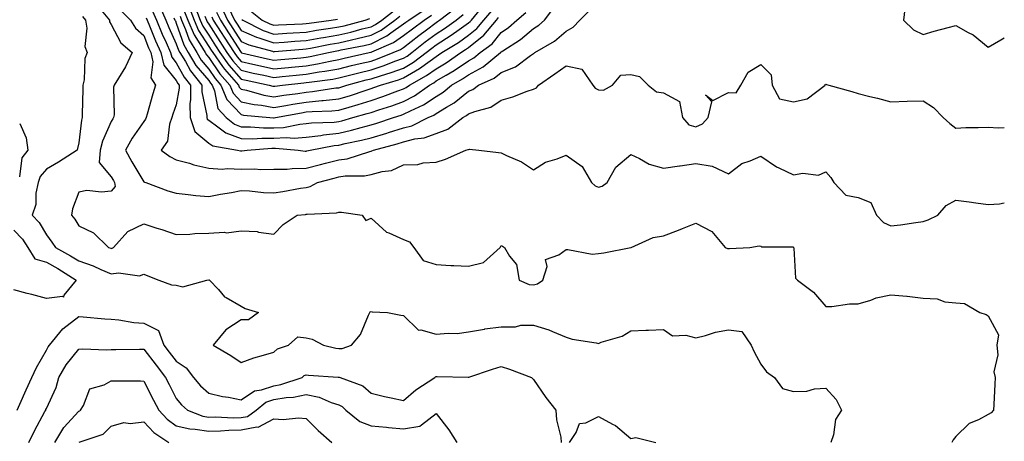
# Model space of a CAD drawing. Units: inches. Extents: x 1016003 to 1018643, y 7242458 to 7245098.
# Drawn here: x 1018340 to 1018643, y 7242652 to 7242782 of the extents above; entities that cross this region are included whole.
import ezdxf

# ---------------------------------------------------------------- set-up
doc = ezdxf.new("R2010")
doc.units = ezdxf.units.IN
doc.header["$MEASUREMENT"] = 0
doc.layers.add('Contour_10167242', color=7, linetype='Continuous', true_color=0x106b0b)

msp = doc.modelspace()

# ---------------------------------------------------------------- linework, layer by layer
at = {"layer": 'Contour_10167242'}
for points in [[(1018382.76, 7242786.63, 2929), (1018384.79, 7242781.92, 2929), (1018385.75, 7242779.62, 2929), (1018388.05, 7242774.65, 2929), (1018388.75, 7242772.62, 2929), (1018389.16, 7242771.92, 2929), (1018390.84, 7242769.13, 2929), (1018392.4, 7242766.27, 2929), (1018395.92, 7242761.92, 2929), (1018395.94, 7242759.81, 2929), (1018397.42, 7242752.55, 2929), (1018397.42, 7242751.92, 2929), (1018397.58, 7242751.45, 2929), (1018398.05, 7242751.07, 2929), (1018400.88, 7242749.09, 2929), (1018403.3, 7242747.17, 2929), (1018408.05, 7242745.44, 2929), (1018411.54, 7242745.41, 2929), (1018414.36, 7242745.61, 2929), (1018418.05, 7242745.58, 2929), (1018421.93, 7242745.8, 2929), (1018424.37, 7242745.6, 2929), (1018428.05, 7242745.88, 2929), (1018432.55, 7242746.42, 2929), (1018433.39, 7242746.58, 2929), (1018438.05, 7242747.07, 2929), (1018441.98, 7242747.99, 2929), (1018445, 7242748.87, 2929), (1018448.05, 7242749.66, 2929), (1018449.8, 7242750.17, 2929), (1018454.91, 7242751.92, 2929), (1018457.3, 7242752.67, 2929), (1018458.05, 7242752.95, 2929), (1018460.15, 7242754.02, 2929), (1018464.18, 7242755.79, 2929), (1018468.05, 7242758.42, 2929), (1018470.23, 7242759.74, 2929), (1018472.83, 7242761.92, 2929), (1018476.17, 7242763.8, 2929), (1018478.05, 7242765.08, 2929), (1018482.49, 7242767.48, 2929), (1018487.86, 7242771.92, 2929), (1018487.97, 7242772, 2929), (1018488.05, 7242772.11, 2929), (1018488.61, 7242772.48, 2929), (1018494.05, 7242775.92, 2929), (1018498.05, 7242779.33, 2929), (1018499.63, 7242780.34, 2929), (1018501.42, 7242781.92, 2929), (1018504.28, 7242785.69, 2929)], [(1018392, 7242785.87, 2933), (1018393.51, 7242781.92, 2933), (1018394.88, 7242778.75, 2933), (1018398.05, 7242773.82, 2933), (1018398.79, 7242772.66, 2933), (1018399.27, 7242771.92, 2933), (1018402.32, 7242767.65, 2933), (1018402.91, 7242766.78, 2933), (1018407.18, 7242761.92, 2933), (1018407.43, 7242761.3, 2933), (1018408.05, 7242760.66, 2933), (1018409.64, 7242760.33, 2933), (1018414.96, 7242758.83, 2933), (1018418.05, 7242758.31, 2933), (1018421.16, 7242758.81, 2933), (1018425.5, 7242759.37, 2933), (1018428.05, 7242759.76, 2933), (1018430.03, 7242759.94, 2933), (1018437.15, 7242761.02, 2933), (1018438.05, 7242761.11, 2933), (1018438.67, 7242761.3, 2933), (1018440.55, 7242761.92, 2933), (1018446.49, 7242763.48, 2933), (1018448.05, 7242763.85, 2933), (1018450.93, 7242764.8, 2933), (1018454.21, 7242765.76, 2933), (1018458.05, 7242767.16, 2933), (1018461.04, 7242768.93, 2933), (1018464.98, 7242771.92, 2933), (1018466.69, 7242773.28, 2933), (1018468.05, 7242774.29, 2933), (1018472.71, 7242777.26, 2933), (1018475.12, 7242778.99, 2933), (1018478.05, 7242781.04, 2933), (1018478.54, 7242781.43, 2933), (1018478.95, 7242781.92, 2933), (1018483.08, 7242786.89, 2933)], [(1018393.77, 7242786.2, 2934), (1018395.42, 7242781.92, 2934), (1018396.21, 7242780.08, 2934), (1018398.05, 7242777.23, 2934), (1018400.13, 7242774, 2934), (1018401.46, 7242771.92, 2934), (1018404.2, 7242768.07, 2934), (1018408.05, 7242763.76, 2934), (1018409.54, 7242763.41, 2934), (1018416.63, 7242761.92, 2934), (1018417.74, 7242761.61, 2934), (1018418.05, 7242761.56, 2934), (1018418.36, 7242761.61, 2934), (1018420.8, 7242761.92, 2934), (1018427.36, 7242762.61, 2934), (1018428.05, 7242762.68, 2934), (1018428.97, 7242762.84, 2934), (1018436.21, 7242763.76, 2934), (1018438.05, 7242764.1, 2934), (1018440.94, 7242764.81, 2934), (1018444.28, 7242765.69, 2934), (1018448.05, 7242766.59, 2934), (1018452.06, 7242767.91, 2934), (1018455.36, 7242769.23, 2934), (1018458.05, 7242770.22, 2934), (1018459.12, 7242770.85, 2934), (1018460.53, 7242771.92, 2934), (1018464.73, 7242775.24, 2934), (1018468.05, 7242777.73, 2934), (1018470.6, 7242779.37, 2934), (1018474.18, 7242781.92, 2934), (1018476.38, 7242783.59, 2934)], [(1018396.89, 7242783.08, 2935), (1018397.34, 7242781.92, 2935), (1018397.55, 7242781.42, 2935), (1018398.05, 7242780.64, 2935), (1018401.47, 7242775.34, 2935), (1018403.65, 7242771.92, 2935), (1018405.48, 7242769.35, 2935), (1018408.05, 7242766.47, 2935), (1018411.75, 7242765.62, 2935), (1018415.04, 7242764.93, 2935), (1018418.05, 7242764.26, 2935), (1018420.65, 7242764.52, 2935), (1018424.99, 7242764.98, 2935), (1018428.05, 7242765.27, 2935), (1018432.07, 7242765.94, 2935), (1018433.8, 7242766.17, 2935), (1018438.05, 7242766.94, 2935), (1018442.03, 7242767.94, 2935), (1018444.64, 7242768.51, 2935), (1018448.05, 7242769.32, 2935), (1018450, 7242769.97, 2935), (1018454.87, 7242771.92, 2935), (1018457.11, 7242772.86, 2935), (1018458.05, 7242773.52, 2935), (1018462.76, 7242777.21, 2935), (1018465.07, 7242778.94, 2935), (1018468.05, 7242781.18, 2935), (1018468.5, 7242781.47, 2935), (1018469.13, 7242781.92, 2935), (1018474.21, 7242785.76, 2935)], [(1018400.47, 7242784.34, 2937), (1018401.62, 7242781.92, 2937), (1018404.13, 7242778, 2937), (1018407.99, 7242771.98, 2937), (1018408.03, 7242771.92, 2937), (1018408.05, 7242771.89, 2937), (1018408.09, 7242771.88, 2937), (1018416.1, 7242769.97, 2937), (1018418.05, 7242769.54, 2937), (1018420.22, 7242769.75, 2937), (1018426.43, 7242770.3, 2937), (1018428.05, 7242770.46, 2937), (1018429.31, 7242770.66, 2937), (1018434.97, 7242771.92, 2937), (1018437.52, 7242772.45, 2937), (1018438.05, 7242772.53, 2937), (1018438.84, 7242772.71, 2937), (1018445.86, 7242774.11, 2937), (1018448.05, 7242774.64, 2937), (1018452.89, 7242777.08, 2937), (1018454.11, 7242777.98, 2937), (1018458.05, 7242780.73, 2937), (1018458.71, 7242781.26, 2937), (1018459.61, 7242781.92, 2937), (1018464.72, 7242785.25, 2937)], [(1018401.97, 7242785.84, 2938), (1018403.82, 7242781.92, 2938), (1018405.47, 7242779.34, 2938), (1018408.05, 7242775.32, 2938), (1018410.4, 7242774.27, 2938), (1018417.65, 7242772.32, 2938), (1018418.05, 7242772.18, 2938), (1018418.33, 7242772.2, 2938), (1018427, 7242772.97, 2938), (1018428.05, 7242773.04, 2938), (1018429.42, 7242773.29, 2938), (1018435.45, 7242774.52, 2938), (1018438.05, 7242774.96, 2938), (1018441.97, 7242775.84, 2938), (1018443.77, 7242776.2, 2938), (1018448.05, 7242777.24, 2938), (1018451.17, 7242778.8, 2938), (1018455.34, 7242781.92, 2938), (1018456.89, 7242783.08, 2938)], [(1018404.18, 7242785.79, 2939), (1018406.02, 7242781.92, 2939), (1018406.81, 7242780.68, 2939), (1018408.05, 7242778.75, 2939), (1018412.79, 7242776.66, 2939), (1018413.5, 7242776.47, 2939), (1018418.05, 7242774.89, 2939), (1018421.23, 7242775.1, 2939), (1018424.56, 7242775.41, 2939), (1018428.05, 7242775.63, 2939), (1018432.56, 7242776.43, 2939), (1018433.37, 7242776.6, 2939), (1018438.05, 7242777.38, 2939), (1018441.75, 7242778.22, 2939), (1018445.3, 7242779.17, 2939), (1018448.05, 7242779.83, 2939), (1018449.44, 7242780.53, 2939), (1018451.3, 7242781.92, 2939), (1018455.16, 7242784.81, 2939)], [(1018612.47, 7242786.34, 2928), (1018611.96, 7242781.92, 2928), (1018615.07, 7242778.94, 2928), (1018618.05, 7242777.46, 2928), (1018621.45, 7242778.52, 2928), (1018625.74, 7242779.61, 2928), (1018628.05, 7242780.27, 2928), (1018631.86, 7242778.11, 2928), (1018633.46, 7242777.33, 2928), (1018638.05, 7242773.58, 2928), (1018641.96, 7242775.83, 2928), (1018643, 7242776.44, 2928)], [(1018359.16, 7242783.03, 2924), (1018360.05, 7242781.92, 2924), (1018360.51, 7242779.46, 2924), (1018359.88, 7242773.75, 2924), (1018360.62, 7242771.92, 2924), (1018359.88, 7242770.09, 2924), (1018359.68, 7242763.55, 2924), (1018359.3, 7242761.92, 2924), (1018359.3, 7242760.67, 2924), (1018359.1, 7242752.97, 2924), (1018359.09, 7242751.92, 2924), (1018358.83, 7242751.14, 2924), (1018358.05, 7242744.17, 2924), (1018357.61, 7242742.36, 2924), (1018357.54, 7242741.92, 2924), (1018351.81, 7242738.16, 2924), (1018348.05, 7242736, 2924), (1018346.16, 7242733.81, 2924), (1018345.49, 7242731.92, 2924), (1018344.81, 7242728.68, 2924), (1018344.85, 7242725.12, 2924), (1018343.64, 7242721.92, 2924), (1018345.8, 7242719.67, 2924), (1018348.05, 7242715.82, 2924), (1018349.74, 7242713.61, 2924), (1018350.84, 7242711.92, 2924), (1018355.49, 7242709.36, 2924), (1018358.05, 7242707.81, 2924), (1018362.43, 7242706.3, 2924), (1018364.8, 7242705.17, 2924), (1018368.05, 7242703.8, 2924), (1018370.29, 7242704.16, 2924), (1018376.71, 7242703.26, 2924), (1018378.05, 7242703.7, 2924), (1018379.33, 7242703.2, 2924), (1018382.64, 7242701.92, 2924), (1018386.59, 7242700.46, 2924), (1018388.05, 7242700.33, 2924), (1018390.09, 7242699.88, 2924), (1018397.46, 7242701.92, 2924), (1018398.05, 7242702.04, 2924), (1018398.14, 7242702.01, 2924), (1018398.32, 7242701.92, 2924), (1018401, 7242698.97, 2924), (1018402.9, 7242696.77, 2924), (1018403.44, 7242696.53, 2924), (1018408.05, 7242693.84, 2924), (1018409.26, 7242693.13, 2924), (1018413.35, 7242691.92, 2924), (1018410.25, 7242689.72, 2924), (1018408.05, 7242689.69, 2924), (1018403.32, 7242686.65, 2924), (1018399.4, 7242681.92, 2924), (1018404.85, 7242678.72, 2924), (1018408.05, 7242676.58, 2924), (1018411.93, 7242678.04, 2924), (1018414.9, 7242678.77, 2924), (1018418.05, 7242679.74, 2924), (1018419.22, 7242680.75, 2924), (1018422.64, 7242681.92, 2924), (1018425.51, 7242684.46, 2924), (1018428.05, 7242684.11, 2924), (1018429.89, 7242683.76, 2924), (1018433.4, 7242681.92, 2924), (1018437.13, 7242681, 2924), (1018438.05, 7242680.87, 2924), (1018439.11, 7242680.86, 2924), (1018442.02, 7242681.92, 2924), (1018444.81, 7242685.16, 2924), (1018447.21, 7242691.08, 2924), (1018447.65, 7242691.92, 2924), (1018447.79, 7242692.18, 2924), (1018448.05, 7242692.29, 2924), (1018448.32, 7242692.19, 2924), (1018453.08, 7242691.92, 2924), (1018457.2, 7242691.07, 2924), (1018458.05, 7242691.03, 2924), (1018462.61, 7242686.48, 2924), (1018463.39, 7242686.58, 2924), (1018468.05, 7242685.27, 2924), (1018471.76, 7242685.63, 2924), (1018474.52, 7242685.45, 2924), (1018478.05, 7242685.94, 2924), (1018482.97, 7242686.84, 2924), (1018483.09, 7242686.88, 2924), (1018488.05, 7242687.53, 2924), (1018492.45, 7242687.52, 2924), (1018494.15, 7242688.02, 2924), (1018498.05, 7242688.01, 2924), (1018502.77, 7242686.64, 2924), (1018503.9, 7242686.07, 2924), (1018508.05, 7242684.38, 2924), (1018509.91, 7242683.78, 2924), (1018517.37, 7242682.6, 2924), (1018518.05, 7242682.43, 2924), (1018518.91, 7242682.78, 2924), (1018525.32, 7242684.65, 2924), (1018528.05, 7242686.29, 2924), (1018532.59, 7242686.46, 2924), (1018533.48, 7242686.49, 2924), (1018538.05, 7242686.67, 2924), (1018540.84, 7242684.71, 2924), (1018544.96, 7242685.01, 2924), (1018548.05, 7242684.19, 2924), (1018551.01, 7242684.88, 2924), (1018554.07, 7242685.9, 2924), (1018558.05, 7242686.62, 2924), (1018562.19, 7242686.06, 2924), (1018565.04, 7242681.92, 2924), (1018565.95, 7242679.82, 2924), (1018568.05, 7242675.99, 2924), (1018569.79, 7242673.66, 2924), (1018572.24, 7242671.92, 2924), (1018574.73, 7242668.6, 2924), (1018578.05, 7242667.63, 2924), (1018582.21, 7242667.76, 2924), (1018584.58, 7242668.45, 2924), (1018588.05, 7242668.64, 2924), (1018591.28, 7242665.15, 2924), (1018592.87, 7242661.92, 2924), (1018590.98, 7242658.99, 2924), (1018590.42, 7242654.29, 2924), (1018589.63, 7242651.92, 2924)], [(1018364.96, 7242785.01, 2925), (1018367.44, 7242781.92, 2925), (1018367.54, 7242781.41, 2925), (1018368.05, 7242780.59, 2925), (1018371, 7242774.87, 2925), (1018374.5, 7242771.92, 2925), (1018372.46, 7242767.51, 2925), (1018370.21, 7242764.08, 2925), (1018368.9, 7242761.92, 2925), (1018368.72, 7242761.25, 2925), (1018368.89, 7242752.76, 2925), (1018368.75, 7242751.92, 2925), (1018368.47, 7242751.5, 2925), (1018368.05, 7242750.72, 2925), (1018365.31, 7242744.66, 2925), (1018364.64, 7242741.92, 2925), (1018364.27, 7242738.14, 2925), (1018368.05, 7242733.7, 2925), (1018368.67, 7242732.55, 2925), (1018369.05, 7242731.92, 2925), (1018369.26, 7242730.71, 2925), (1018368.05, 7242729.24, 2925), (1018365.06, 7242728.93, 2925), (1018360.52, 7242729.45, 2925), (1018358.05, 7242729.01, 2925), (1018356.12, 7242723.85, 2925), (1018355.83, 7242721.92, 2925), (1018356.78, 7242720.65, 2925), (1018358.05, 7242718.65, 2925), (1018362.58, 7242716.45, 2925), (1018367.2, 7242711.92, 2925), (1018367.86, 7242711.73, 2925), (1018368.05, 7242711.66, 2925), (1018368.27, 7242711.7, 2925), (1018368.67, 7242711.92, 2925), (1018373.11, 7242716.86, 2925), (1018378.05, 7242719.17, 2925), (1018382.09, 7242717.88, 2925), (1018383.57, 7242717.44, 2925), (1018388.05, 7242715.89, 2925), (1018392.18, 7242716.05, 2925), (1018393.75, 7242716.22, 2925), (1018398.05, 7242716.35, 2925), (1018402.78, 7242716.65, 2925), (1018403.49, 7242716.48, 2925), (1018408.05, 7242717.04, 2925), (1018412.97, 7242716.84, 2925), (1018413.33, 7242716.64, 2925), (1018418.05, 7242716.07, 2925), (1018421, 7242718.97, 2925), (1018425.3, 7242721.92, 2925), (1018427.84, 7242722.13, 2925), (1018428.05, 7242722.15, 2925), (1018428.35, 7242722.22, 2925), (1018437.41, 7242722.56, 2925), (1018438.05, 7242722.81, 2925), (1018438.89, 7242722.76, 2925), (1018445.33, 7242721.92, 2925), (1018446.37, 7242720.24, 2925), (1018448.05, 7242720.94, 2925), (1018452.79, 7242716.66, 2925), (1018453.51, 7242716.46, 2925), (1018458.05, 7242714.43, 2925), (1018459.83, 7242713.7, 2925), (1018461.22, 7242711.92, 2925), (1018464.06, 7242707.93, 2925), (1018468.05, 7242706.71, 2925), (1018472.57, 7242706.44, 2925), (1018473.55, 7242706.42, 2925), (1018478.05, 7242706.19, 2925), (1018482.68, 7242707.29, 2925), (1018487.78, 7242711.92, 2925), (1018487.87, 7242712.1, 2925), (1018488.05, 7242712.55, 2925), (1018488.46, 7242712.33, 2925), (1018489.07, 7242711.92, 2925), (1018490.7, 7242709.27, 2925), (1018492.84, 7242706.71, 2925), (1018493.67, 7242701.92, 2925), (1018496.72, 7242700.59, 2925), (1018498.05, 7242700.49, 2925), (1018499.22, 7242700.75, 2925), (1018500.87, 7242701.92, 2925), (1018502.21, 7242706.08, 2925), (1018501.75, 7242708.22, 2925), (1018505.81, 7242709.68, 2925), (1018508.05, 7242711.31, 2925), (1018508.6, 7242711.37, 2925), (1018516.06, 7242709.93, 2925), (1018518.05, 7242710.05, 2925), (1018519.72, 7242710.25, 2925), (1018528.03, 7242711.9, 2925), (1018528.05, 7242711.91, 2925), (1018528.15, 7242711.92, 2925), (1018534.92, 7242715.05, 2925), (1018538.05, 7242715.48, 2925), (1018542.7, 7242717.27, 2925), (1018543.88, 7242717.75, 2925), (1018548.05, 7242719.4, 2925), (1018552.99, 7242716.86, 2925), (1018557.01, 7242711.92, 2925), (1018557.75, 7242711.62, 2925), (1018558.05, 7242711.6, 2925), (1018558.38, 7242711.59, 2925), (1018564.69, 7242711.92, 2925), (1018567.53, 7242712.44, 2925), (1018568.05, 7242712.32, 2925), (1018568.26, 7242712.13, 2925), (1018577.87, 7242712.1, 2925), (1018578.05, 7242712.04, 2925), (1018578.12, 7242711.99, 2925), (1018578.14, 7242711.92, 2925), (1018578.19, 7242711.78, 2925), (1018578.68, 7242702.55, 2925), (1018579.31, 7242701.92, 2925), (1018584.29, 7242698.16, 2925), (1018588.05, 7242693.76, 2925), (1018589.89, 7242693.76, 2925), (1018595.32, 7242694.65, 2925), (1018598.05, 7242694.64, 2925), (1018601.89, 7242695.76, 2925), (1018603.56, 7242696.41, 2925), (1018608.05, 7242697.37, 2925), (1018613.02, 7242696.95, 2925), (1018613.08, 7242696.95, 2925), (1018618.05, 7242696.36, 2925), (1018622.28, 7242696.15, 2925), (1018624.71, 7242695.26, 2925), (1018628.05, 7242694.95, 2925), (1018630.79, 7242694.66, 2925), (1018635.51, 7242691.92, 2925), (1018637.41, 7242691.28, 2925), (1018638.05, 7242690.96, 2925), (1018641.17, 7242685.04, 2925), (1018640.72, 7242681.92, 2925), (1018641.02, 7242678.95, 2925), (1018639.77, 7242673.64, 2925), (1018640.16, 7242671.92, 2925), (1018640.08, 7242669.89, 2925), (1018639.76, 7242663.63, 2925), (1018639.69, 7242661.92, 2925), (1018638.95, 7242661.02, 2925), (1018638.05, 7242660.51, 2925), (1018635.07, 7242658.94, 2925), (1018632.14, 7242657.83, 2925), (1018628.05, 7242653.77, 2925), (1018627.23, 7242652.74, 2925), (1018626.89, 7242651.92, 2925)], [(1018371, 7242784.87, 2926), (1018373.97, 7242781.92, 2926), (1018375.54, 7242779.41, 2926), (1018378.05, 7242777.18, 2926), (1018379.54, 7242773.41, 2926), (1018380.21, 7242771.92, 2926), (1018380.87, 7242769.1, 2926), (1018380.25, 7242764.12, 2926), (1018381.7, 7242761.92, 2926), (1018380.79, 7242759.18, 2926), (1018379.06, 7242752.93, 2926), (1018378.74, 7242751.92, 2926), (1018378.57, 7242751.4, 2926), (1018378.05, 7242750.75, 2926), (1018374.43, 7242745.54, 2926), (1018372.37, 7242741.92, 2926), (1018374.4, 7242738.27, 2926), (1018378.05, 7242732.19, 2926), (1018378.22, 7242732.09, 2926), (1018378.64, 7242731.92, 2926), (1018385.47, 7242729.34, 2926), (1018388.05, 7242728.63, 2926), (1018391.68, 7242728.29, 2926), (1018394.08, 7242727.95, 2926), (1018398.05, 7242727.62, 2926), (1018401.64, 7242728.33, 2926), (1018405.03, 7242728.9, 2926), (1018408.05, 7242729.47, 2926), (1018410.56, 7242729.41, 2926), (1018414.95, 7242728.82, 2926), (1018418.05, 7242728.77, 2926), (1018420.84, 7242729.13, 2926), (1018426.33, 7242730.2, 2926), (1018428.05, 7242730.45, 2926), (1018429.25, 7242730.72, 2926), (1018431.5, 7242731.92, 2926), (1018436.65, 7242733.32, 2926), (1018438.05, 7242733.68, 2926), (1018440.09, 7242733.96, 2926), (1018446.01, 7242733.96, 2926), (1018448.05, 7242734.36, 2926), (1018451.46, 7242735.33, 2926), (1018454.29, 7242735.68, 2926), (1018458.05, 7242737.37, 2926), (1018462.45, 7242737.52, 2926), (1018464.08, 7242737.95, 2926), (1018468.05, 7242738.15, 2926), (1018470.9, 7242739.07, 2926), (1018477.21, 7242741.92, 2926), (1018477.91, 7242742.06, 2926), (1018478.05, 7242742.14, 2926), (1018478.3, 7242742.17, 2926), (1018481.17, 7242741.92, 2926), (1018487.26, 7242741.13, 2926), (1018488.05, 7242741.06, 2926), (1018489.75, 7242740.22, 2926), (1018494.39, 7242738.26, 2926), (1018498.05, 7242735.85, 2926), (1018501.74, 7242738.23, 2926), (1018505.37, 7242739.24, 2926), (1018508.05, 7242740.35, 2926), (1018513.04, 7242736.91, 2926), (1018515.94, 7242731.92, 2926), (1018517, 7242730.87, 2926), (1018518.05, 7242730.48, 2926), (1018519.13, 7242730.84, 2926), (1018520.7, 7242731.92, 2926), (1018523.36, 7242736.61, 2926), (1018528.05, 7242740.53, 2926), (1018530.64, 7242739.33, 2926), (1018533.66, 7242737.53, 2926), (1018538.05, 7242736.31, 2926), (1018542.95, 7242737.02, 2926), (1018543.18, 7242737.05, 2926), (1018548.05, 7242737.78, 2926), (1018553.03, 7242736.94, 2926), (1018553.08, 7242736.95, 2926), (1018558.05, 7242734.63, 2926), (1018562.17, 7242737.8, 2926), (1018564.71, 7242738.58, 2926), (1018568.05, 7242740.08, 2926), (1018572.84, 7242736.71, 2926), (1018573.53, 7242736.44, 2926), (1018578.05, 7242734.3, 2926), (1018580.97, 7242734.84, 2926), (1018585.75, 7242734.22, 2926), (1018588.05, 7242735.17, 2926), (1018589.59, 7242733.46, 2926), (1018590.51, 7242731.92, 2926), (1018594.17, 7242728.04, 2926), (1018598.05, 7242727.34, 2926), (1018601.87, 7242725.74, 2926), (1018603.62, 7242721.92, 2926), (1018605.78, 7242719.65, 2926), (1018608.05, 7242718.62, 2926), (1018611.03, 7242718.94, 2926), (1018615.8, 7242719.67, 2926), (1018618.05, 7242719.94, 2926), (1018619.53, 7242720.44, 2926), (1018622.54, 7242721.92, 2926), (1018625.1, 7242724.87, 2926), (1018628.05, 7242726.54, 2926), (1018632.15, 7242726.02, 2926), (1018634.26, 7242725.71, 2926), (1018638.05, 7242725.21, 2926), (1018641.55, 7242725.42, 2926), (1018643, 7242725.68, 2926)], [(1018378.77, 7242782.64, 2927), (1018379.09, 7242781.92, 2927), (1018379.83, 7242780.14, 2927), (1018381.65, 7242775.52, 2927), (1018383.26, 7242771.92, 2927), (1018384.17, 7242768.04, 2927), (1018388.05, 7242763.35, 2927), (1018388.55, 7242762.42, 2927), (1018388.96, 7242761.92, 2927), (1018388.97, 7242761, 2927), (1018388.05, 7242755.87, 2927), (1018387.01, 7242752.96, 2927), (1018386.69, 7242751.92, 2927), (1018385.98, 7242749.85, 2927), (1018385.31, 7242744.66, 2927), (1018383.43, 7242741.92, 2927), (1018386.05, 7242739.92, 2927), (1018388.05, 7242738.95, 2927), (1018392.13, 7242737.84, 2927), (1018393.49, 7242737.36, 2927), (1018398.05, 7242736.37, 2927), (1018402.22, 7242736.09, 2927), (1018403.7, 7242736.27, 2927), (1018408.05, 7242736.06, 2927), (1018412.26, 7242736.13, 2927), (1018414.03, 7242735.94, 2927), (1018418.05, 7242736.02, 2927), (1018422.17, 7242736.04, 2927), (1018423.69, 7242736.28, 2927), (1018428.05, 7242736.3, 2927), (1018432.5, 7242737.47, 2927), (1018433.97, 7242737.84, 2927), (1018438.05, 7242738.89, 2927), (1018440.71, 7242739.26, 2927), (1018447.64, 7242741.51, 2927), (1018448.05, 7242741.59, 2927), (1018448.3, 7242741.67, 2927), (1018448.75, 7242741.92, 2927), (1018456.1, 7242743.87, 2927), (1018458.05, 7242744.49, 2927), (1018461.48, 7242745.35, 2927), (1018464.34, 7242745.63, 2927), (1018468.05, 7242747.03, 2927), (1018471.62, 7242748.35, 2927), (1018476.31, 7242751.92, 2927), (1018477.43, 7242752.54, 2927), (1018478.05, 7242753.04, 2927), (1018479.94, 7242753.81, 2927), (1018484.89, 7242755.08, 2927), (1018488.05, 7242757.29, 2927), (1018491.64, 7242758.33, 2927), (1018496.13, 7242760, 2927), (1018498.05, 7242760.63, 2927), (1018498.93, 7242761.04, 2927), (1018499.62, 7242761.92, 2927), (1018504.64, 7242765.33, 2927), (1018508.05, 7242767.87, 2927), (1018512.96, 7242766.83, 2927), (1018516.32, 7242761.92, 2927), (1018517.06, 7242760.93, 2927), (1018518.05, 7242760.46, 2927), (1018519.61, 7242760.36, 2927), (1018522.32, 7242761.92, 2927), (1018524.97, 7242765, 2927), (1018528.05, 7242765.15, 2927), (1018530.68, 7242764.55, 2927), (1018533.38, 7242761.92, 2927), (1018535.95, 7242759.82, 2927), (1018538.05, 7242759.52, 2927), (1018542.99, 7242756.86, 2927), (1018543.92, 7242751.92, 2927), (1018545.85, 7242749.72, 2927), (1018548.05, 7242749.1, 2927), (1018550.03, 7242749.94, 2927), (1018551.84, 7242751.92, 2927), (1018552.93, 7242756.8, 2927), (1018551.04, 7242758.93, 2927), (1018553.28, 7242757.15, 2927), (1018558.05, 7242759.58, 2927), (1018560.41, 7242759.56, 2927), (1018561.91, 7242761.92, 2927), (1018564.13, 7242765.84, 2927), (1018568.05, 7242768.24, 2927), (1018571.19, 7242765.06, 2927), (1018571.51, 7242761.92, 2927), (1018573.77, 7242757.64, 2927), (1018578.05, 7242756.8, 2927), (1018582.31, 7242757.66, 2927), (1018587.87, 7242761.92, 2927), (1018587.88, 7242762.09, 2927), (1018588.05, 7242762.18, 2927), (1018588.25, 7242762.12, 2927), (1018588.96, 7242761.92, 2927), (1018596.05, 7242759.92, 2927), (1018598.05, 7242759.29, 2927), (1018601.58, 7242758.39, 2927), (1018603.98, 7242757.85, 2927), (1018608.05, 7242756.74, 2927), (1018613.05, 7242756.92, 2927), (1018618.05, 7242757.05, 2927), (1018621.19, 7242755.06, 2927), (1018624.21, 7242751.92, 2927), (1018626.22, 7242750.09, 2927), (1018628.05, 7242748.68, 2927), (1018631.13, 7242748.84, 2927), (1018634.96, 7242748.83, 2927), (1018638.05, 7242748.98, 2927), (1018641.17, 7242748.8, 2927), (1018643, 7242748.81, 2927)], [(1018380.76, 7242784.63, 2928), (1018381.94, 7242781.92, 2928), (1018383.73, 7242777.6, 2928), (1018384.92, 7242775.05, 2928), (1018386.31, 7242771.92, 2928), (1018386.64, 7242770.51, 2928), (1018388.05, 7242768.8, 2928), (1018390.47, 7242764.34, 2928), (1018392.44, 7242761.92, 2928), (1018392.48, 7242757.49, 2928), (1018392.24, 7242756.11, 2928), (1018392.3, 7242751.92, 2928), (1018393.74, 7242747.61, 2928), (1018398.05, 7242744.08, 2928), (1018399.32, 7242743.19, 2928), (1018406.94, 7242741.92, 2928), (1018407.84, 7242741.71, 2928), (1018408.05, 7242741.71, 2928), (1018408.26, 7242741.71, 2928), (1018409.86, 7242741.92, 2928), (1018417.5, 7242742.47, 2928), (1018418.05, 7242742.47, 2928), (1018418.63, 7242742.5, 2928), (1018425.56, 7242741.92, 2928), (1018427.74, 7242741.61, 2928), (1018428.05, 7242741.61, 2928), (1018428.29, 7242741.68, 2928), (1018429.27, 7242741.92, 2928), (1018436.67, 7242743.3, 2928), (1018438.05, 7242743.44, 2928), (1018440.04, 7242743.91, 2928), (1018445.04, 7242744.93, 2928), (1018448.05, 7242745.7, 2928), (1018452.86, 7242747.11, 2928), (1018453.43, 7242747.3, 2928), (1018458.05, 7242748.77, 2928), (1018460.58, 7242749.39, 2928), (1018465.58, 7242751.92, 2928), (1018467.3, 7242752.67, 2928), (1018468.05, 7242753.19, 2928), (1018471.27, 7242755.14, 2928), (1018473.57, 7242756.4, 2928), (1018478.05, 7242760.05, 2928), (1018479.38, 7242760.59, 2928), (1018481.11, 7242761.92, 2928), (1018485.89, 7242764.08, 2928), (1018488.05, 7242765.78, 2928), (1018492.46, 7242767.51, 2928), (1018497.16, 7242771.03, 2928), (1018498.05, 7242771.62, 2928), (1018498.23, 7242771.74, 2928), (1018498.46, 7242771.92, 2928), (1018504.5, 7242775.47, 2928), (1018508.05, 7242778.53, 2928), (1018510.27, 7242779.7, 2928), (1018512.34, 7242781.92, 2928), (1018515.21, 7242784.76, 2928)], [(1018387.33, 7242782.64, 2930), (1018387.64, 7242781.92, 2930), (1018387.76, 7242781.63, 2930), (1018388.05, 7242781, 2930), (1018390.38, 7242774.25, 2930), (1018391.74, 7242771.92, 2930), (1018394.11, 7242767.98, 2930), (1018398.05, 7242763.3, 2930), (1018398.61, 7242762.48, 2930), (1018399.09, 7242761.92, 2930), (1018399.83, 7242760.14, 2930), (1018400.82, 7242754.69, 2930), (1018403.36, 7242751.92, 2930), (1018405.98, 7242749.85, 2930), (1018408.05, 7242749.09, 2930), (1018410.9, 7242749.07, 2930), (1018414.86, 7242748.73, 2930), (1018418.05, 7242748.71, 2930), (1018421.1, 7242748.87, 2930), (1018426.05, 7242749.92, 2930), (1018428.05, 7242750.06, 2930), (1018429.7, 7242750.27, 2930), (1018436.67, 7242750.54, 2930), (1018438.05, 7242750.69, 2930), (1018439.05, 7242750.92, 2930), (1018442.46, 7242751.92, 2930), (1018446.85, 7242753.12, 2930), (1018448.05, 7242753.5, 2930), (1018450.43, 7242754.3, 2930), (1018454.41, 7242755.56, 2930), (1018458.05, 7242756.87, 2930), (1018461.39, 7242758.58, 2930), (1018466, 7242761.92, 2930), (1018467.33, 7242762.64, 2930), (1018468.05, 7242763.17, 2930), (1018471.13, 7242765, 2930), (1018473.59, 7242766.38, 2930), (1018478.05, 7242769.41, 2930), (1018479.68, 7242770.29, 2930), (1018481.65, 7242771.92, 2930), (1018485.32, 7242774.65, 2930), (1018488.05, 7242778.12, 2930), (1018490.33, 7242779.64, 2930), (1018492.94, 7242781.92, 2930), (1018495.72, 7242784.25, 2930)], [(1018389.23, 7242783.1, 2931), (1018389.69, 7242781.92, 2931), (1018390.92, 7242779.05, 2931), (1018392.01, 7242775.88, 2931), (1018394.33, 7242771.92, 2931), (1018395.73, 7242769.6, 2931), (1018398.05, 7242766.83, 2931), (1018400.04, 7242763.91, 2931), (1018401.79, 7242761.92, 2931), (1018403.61, 7242757.48, 2931), (1018408.05, 7242752.81, 2931), (1018408.78, 7242752.65, 2931), (1018416.86, 7242751.92, 2931), (1018417.95, 7242751.82, 2931), (1018418.05, 7242751.82, 2931), (1018418.14, 7242751.83, 2931), (1018418.57, 7242751.92, 2931), (1018426.57, 7242753.4, 2931), (1018428.05, 7242753.63, 2931), (1018429.92, 7242753.8, 2931), (1018435.97, 7242754, 2931), (1018438.05, 7242754.21, 2931), (1018441.28, 7242755.15, 2931), (1018444.06, 7242755.91, 2931), (1018448.05, 7242757.17, 2931), (1018451.6, 7242758.37, 2931), (1018456.29, 7242760.16, 2931), (1018458.05, 7242760.8, 2931), (1018458.79, 7242761.18, 2931), (1018459.82, 7242761.92, 2931), (1018465.14, 7242764.83, 2931), (1018468.05, 7242766.96, 2931), (1018471.17, 7242768.8, 2931), (1018475.63, 7242771.92, 2931), (1018477.12, 7242772.85, 2931), (1018478.05, 7242773.5, 2931), (1018482.75, 7242777.22, 2931), (1018486.63, 7242781.92, 2931), (1018487.28, 7242782.69, 2931)], [(1018390.61, 7242784.48, 2932), (1018391.59, 7242781.92, 2932), (1018393.54, 7242777.41, 2932), (1018395.32, 7242774.65, 2932), (1018396.91, 7242771.92, 2932), (1018397.34, 7242771.21, 2932), (1018398.05, 7242770.36, 2932), (1018401.48, 7242765.35, 2932), (1018404.49, 7242761.92, 2932), (1018405.52, 7242759.39, 2932), (1018408.05, 7242756.73, 2932), (1018412.04, 7242755.91, 2932), (1018414.26, 7242755.71, 2932), (1018418.05, 7242755.06, 2932), (1018421.8, 7242755.67, 2932), (1018423.91, 7242756.06, 2932), (1018428.05, 7242756.7, 2932), (1018432.85, 7242757.12, 2932), (1018433.31, 7242757.18, 2932), (1018438.05, 7242757.65, 2932), (1018441.34, 7242758.63, 2932), (1018446.48, 7242760.35, 2932), (1018448.05, 7242760.85, 2932), (1018448.85, 7242761.12, 2932), (1018450.96, 7242761.92, 2932), (1018456.45, 7242763.52, 2932), (1018458.05, 7242764.11, 2932), (1018462.96, 7242767.01, 2932), (1018463.67, 7242767.55, 2932), (1018468.05, 7242770.74, 2932), (1018468.79, 7242771.18, 2932), (1018469.85, 7242771.92, 2932), (1018474.91, 7242775.06, 2932), (1018478.05, 7242777.27, 2932), (1018480.64, 7242779.33, 2932), (1018482.79, 7242781.92, 2932), (1018485.18, 7242784.79, 2932)], [(1018398.99, 7242782.86, 2936), (1018399.43, 7242781.92, 2936), (1018401.9, 7242778.07, 2936), (1018402.8, 7242776.67, 2936), (1018405.84, 7242771.92, 2936), (1018406.76, 7242770.63, 2936), (1018408.05, 7242769.19, 2936), (1018411.59, 7242768.38, 2936), (1018413.94, 7242767.81, 2936), (1018418.05, 7242766.9, 2936), (1018422.62, 7242767.35, 2936), (1018423.56, 7242767.43, 2936), (1018428.05, 7242767.87, 2936), (1018431.53, 7242768.44, 2936), (1018435.44, 7242769.31, 2936), (1018438.05, 7242769.79, 2936), (1018439.76, 7242770.21, 2936), (1018447.42, 7242771.92, 2936), (1018447.94, 7242772.03, 2936), (1018448.05, 7242772.05, 2936), (1018448.3, 7242772.17, 2936), (1018454.98, 7242774.99, 2936), (1018458.05, 7242777.13, 2936), (1018460.74, 7242779.23, 2936), (1018464.34, 7242781.92, 2936), (1018466.59, 7242783.38, 2936)], [(1018408.25, 7242782.12, 2940), (1018408.5, 7242781.92, 2940), (1018414.84, 7242778.71, 2940), (1018418.05, 7242777.59, 2940), (1018422.09, 7242777.88, 2940), (1018424.09, 7242777.96, 2940), (1018428.05, 7242778.23, 2940), (1018431.18, 7242778.79, 2940), (1018435.51, 7242779.38, 2940), (1018438.05, 7242779.8, 2940), (1018439.78, 7242780.19, 2940), (1018446.22, 7242781.92, 2940), (1018447.61, 7242782.36, 2940)], [(1018410.9, 7242784.77, 2941), (1018414.48, 7242781.92, 2941), (1018416.85, 7242780.72, 2941), (1018418.05, 7242780.3, 2941), (1018419.56, 7242780.41, 2941), (1018426.87, 7242780.74, 2941), (1018428.05, 7242780.82, 2941), (1018428.99, 7242780.98, 2941), (1018435.76, 7242781.92, 2941), (1018437.74, 7242782.23, 2941)], [(1018339.83, 7242750.14, 2923), (1018341.79, 7242745.66, 2923), (1018342.35, 7242741.92, 2923), (1018340.46, 7242739.51, 2923), (1018339.82, 7242733.69, 2923)], [(1018338.05, 7242717.22, 2923), (1018340.67, 7242714.54, 2923), (1018342.37, 7242711.92, 2923), (1018344.53, 7242708.4, 2923), (1018348.05, 7242707.44, 2923), (1018351.58, 7242705.45, 2923), (1018357.26, 7242701.92, 2923), (1018353.45, 7242697.32, 2923), (1018353.3, 7242696.67, 2923), (1018353, 7242696.87, 2923), (1018348.05, 7242696.2, 2923), (1018343.59, 7242697.46, 2923), (1018342.18, 7242697.79, 2923), (1018338.05, 7242698.87, 2923)], [(1018339.08, 7242661.92, 2923), (1018339.91, 7242663.78, 2923), (1018341.86, 7242668.11, 2923), (1018343.56, 7242671.92, 2923), (1018344.98, 7242674.99, 2923), (1018348.05, 7242680.32, 2923), (1018348.62, 7242681.35, 2923), (1018349.05, 7242681.92, 2923), (1018353.09, 7242686.88, 2923), (1018358.05, 7242690.66, 2923), (1018359.4, 7242690.57, 2923), (1018366.1, 7242689.97, 2923), (1018368.05, 7242689.85, 2923), (1018370.32, 7242689.65, 2923), (1018375.02, 7242688.89, 2923), (1018378.05, 7242688.68, 2923), (1018382.53, 7242686.4, 2923), (1018384.26, 7242681.92, 2923), (1018385.9, 7242679.77, 2923), (1018388.05, 7242677.01, 2923), (1018391.08, 7242674.95, 2923), (1018393.35, 7242671.92, 2923), (1018395.48, 7242669.35, 2923), (1018398.05, 7242667.07, 2923), (1018402.24, 7242666.11, 2923), (1018404.1, 7242665.87, 2923), (1018408.05, 7242665.1, 2923), (1018412.1, 7242667.87, 2923), (1018414.26, 7242668.13, 2923), (1018418.05, 7242669.42, 2923), (1018420.2, 7242669.77, 2923), (1018426.8, 7242671.92, 2923), (1018427.45, 7242672.52, 2923), (1018428.05, 7242672.8, 2923), (1018428.8, 7242672.67, 2923), (1018437.9, 7242672.07, 2923), (1018438.05, 7242672.05, 2923), (1018438.17, 7242672.04, 2923), (1018438.47, 7242671.92, 2923), (1018445.5, 7242669.37, 2923), (1018448.05, 7242667.12, 2923), (1018452.2, 7242666.07, 2923), (1018454.26, 7242665.71, 2923), (1018458.05, 7242664.87, 2923), (1018461.83, 7242668.14, 2923), (1018467.65, 7242671.92, 2923), (1018467.84, 7242672.13, 2923), (1018468.05, 7242672.21, 2923), (1018468.33, 7242672.2, 2923), (1018477.96, 7242672.01, 2923), (1018478.05, 7242672, 2923), (1018478.17, 7242672.04, 2923), (1018485.43, 7242674.54, 2923), (1018488.05, 7242675.29, 2923), (1018490.68, 7242674.55, 2923), (1018497.45, 7242671.92, 2923), (1018497.75, 7242671.62, 2923), (1018498.05, 7242671.36, 2923), (1018501.87, 7242665.74, 2923), (1018504.92, 7242661.92, 2923), (1018505.08, 7242658.95, 2923), (1018506.42, 7242653.55, 2923), (1018506.55, 7242651.92, 2923)], [(1018342.62, 7242651.92, 2922), (1018344.44, 7242655.53, 2922), (1018347.62, 7242661.49, 2922), (1018347.84, 7242661.92, 2922), (1018347.9, 7242662.07, 2922), (1018348.05, 7242662.38, 2922), (1018351.07, 7242668.9, 2922), (1018351.89, 7242671.92, 2922), (1018354.18, 7242675.79, 2922), (1018358.05, 7242680.65, 2922), (1018359.25, 7242680.72, 2922), (1018366.59, 7242680.46, 2922), (1018368.05, 7242680.52, 2922), (1018369.44, 7242680.53, 2922), (1018376.76, 7242680.63, 2922), (1018378.05, 7242680.63, 2922), (1018381.82, 7242675.69, 2922), (1018384.74, 7242671.92, 2922), (1018385.87, 7242669.74, 2922), (1018388.05, 7242665.52, 2922), (1018389.65, 7242663.52, 2922), (1018391.49, 7242661.92, 2922), (1018396.21, 7242660.08, 2922), (1018398.05, 7242659.78, 2922), (1018400.13, 7242659.84, 2922), (1018405.66, 7242659.53, 2922), (1018408.05, 7242659.58, 2922), (1018410.02, 7242659.95, 2922), (1018412.6, 7242661.92, 2922), (1018415.65, 7242664.32, 2922), (1018418.05, 7242665.14, 2922), (1018421.89, 7242665.76, 2922), (1018424.11, 7242665.86, 2922), (1018428.05, 7242666.7, 2922), (1018432.01, 7242665.88, 2922), (1018435.76, 7242664.21, 2922), (1018438.05, 7242663.5, 2922), (1018439.1, 7242662.97, 2922), (1018440.26, 7242661.92, 2922), (1018444.53, 7242658.4, 2922), (1018448.05, 7242657.08, 2922), (1018452.78, 7242656.65, 2922), (1018453.37, 7242656.6, 2922), (1018458.05, 7242656.17, 2922), (1018463.03, 7242656.94, 2922), (1018463.52, 7242657.39, 2922), (1018468.05, 7242660.88, 2922), (1018471.94, 7242655.81, 2922), (1018474.47, 7242651.92, 2922)], [(1018350.65, 7242651.92, 2921), (1018353.46, 7242656.51, 2921), (1018358.05, 7242661.53, 2921), (1018358.31, 7242661.66, 2921), (1018358.58, 7242661.92, 2921), (1018359.5, 7242663.37, 2921), (1018361.47, 7242668.5, 2921), (1018365.86, 7242669.73, 2921), (1018368.05, 7242670.96, 2921), (1018369.08, 7242670.89, 2921), (1018377.01, 7242670.88, 2921), (1018378.05, 7242670.79, 2921), (1018381.07, 7242664.94, 2921), (1018382.63, 7242661.92, 2921), (1018385.26, 7242659.13, 2921), (1018388.05, 7242657.11, 2921), (1018392.23, 7242656.1, 2921), (1018393.88, 7242656.09, 2921), (1018398.05, 7242655.42, 2921), (1018401.63, 7242655.5, 2921), (1018404.19, 7242655.78, 2921), (1018408.05, 7242655.86, 2921), (1018412.88, 7242656.75, 2921), (1018413.3, 7242656.67, 2921), (1018418.05, 7242659.23, 2921), (1018420.95, 7242659.02, 2921), (1018425.68, 7242659.55, 2921), (1018428.05, 7242659.29, 2921), (1018431.75, 7242655.62, 2921), (1018435.94, 7242651.92, 2921)], [(1018358.2, 7242652.07, 2920), (1018365.5, 7242654.47, 2920), (1018368.05, 7242657, 2920), (1018371.92, 7242658.05, 2920), (1018373.9, 7242657.77, 2920), (1018378.05, 7242658.34, 2920), (1018381.14, 7242655.01, 2920), (1018385.76, 7242651.92, 2920)], [(1018509.08, 7242651.92, 2923), (1018511.13, 7242655, 2923), (1018512.19, 7242657.78, 2923), (1018514.17, 7242658.04, 2923), (1018518.05, 7242659.93, 2923), (1018522.38, 7242657.59, 2923), (1018523.31, 7242657.18, 2923), (1018528.05, 7242653.22, 2923), (1018529.56, 7242653.43, 2923), (1018535.7, 7242651.92, 2923)]]:
    msp.add_polyline3d(points, dxfattribs=at)

doc.saveas('drawing.dxf')
